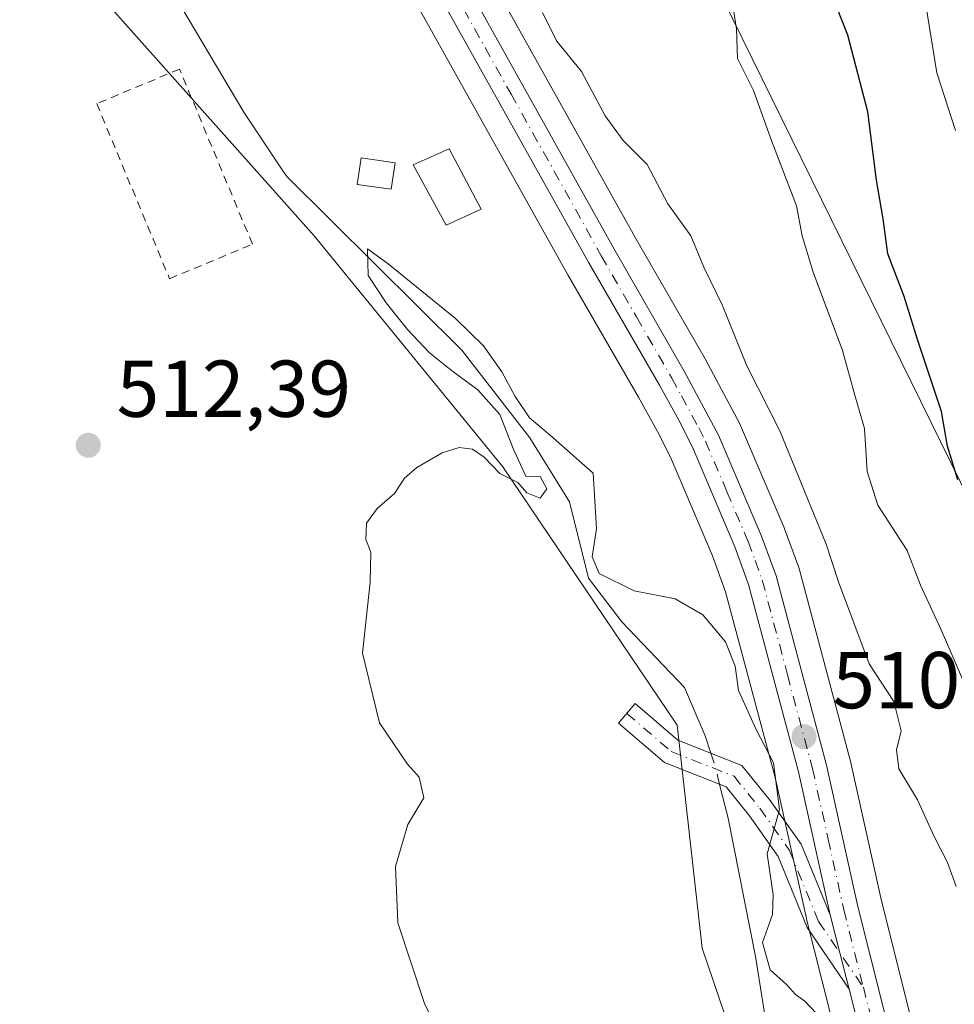
# Model space of a CAD drawing. Units: metres. Extents: x 617326 to 620768, y 4750248 to 4752627.
# Drawn here: x 619314 to 619430, y 4751976 to 4752099 of the extents above; entities that cross this region are included whole.
import ezdxf

# ---------------------------------------------------------------- set-up
doc = ezdxf.new("R2010")
doc.units = ezdxf.units.M
doc.header["$MEASUREMENT"] = 0
doc.linetypes.add('DGN Style 2', pattern=[1.6480167562047852, 0.988810053722871, -0.6592067024819142])
doc.linetypes.add('DGN Style 4', pattern=[2.6384748266838614, 1.318413404963828, -0.6592067024819142, 0.001648016756204785, -0.6592067024819142])
for name, color, linetype, lineweight in [('Alambrada', 7, 'DGN Style 2', 0), ('Arbolado forestal CxS', 92, 'Continuous', 0), ('Camino Cxs', 7, 'Continuous', 0), ('Camino eje', 30, 'DGN Style 4', 13), ('Carretera de calzada única Cxs', 7, 'Continuous', 13), ('Carretera de calzada única eje', 7, 'DGN Style 4', 0), ('Corriente natural lineal', 142, 'Continuous', 13), ('Corriente natural lineal oculto', 9, 'DGN Style 4', 13), ('Curva de nivel maestra', 30, 'Continuous', 30), ('Curva de nivel normal', 30, 'Continuous', 0), ('Edificación ligera Cxs', 1, 'Continuous', 0), ('Núcleo urbano CxS', 7, 'Continuous', 0), ('Pastizal CxS', 92, 'Continuous', 0), ('Piscina CxS', 4, 'Continuous', 0), ('Punto de cota en terreno', 7, 'Continuous', 0), ('Rótulo de punto de cota en terreno', 7, 'Continuous', 0), ('Suelo desnudo CxS', 253, 'Continuous', 0), ('Tendido', 6, 'Continuous', 0)]:
    doc.layers.add(name, color=color, linetype=linetype, lineweight=lineweight)
doc.styles.add('Style-Arial', font='txt')

# ---------------------------------------------------------------- blocks, each defined once
blk = doc.blocks.new('*U20')
at = {"layer": 'Arbolado forestal CxS', "color": 92, "linetype": 'Continuous', "lineweight": 0}
for points in [[(619409.1385000005, 4751910.1829, 507.2706000000035), (619409.6300999997, 4751931.153899999, 506.6545000000042), (619406.9036999998, 4751958.4551, 507.9964999999939), (619398.4763000002, 4751983.1731, 508.0491999999941), (619395.3532999996, 4752010.905900001, 508.4014000000025), (619373.6703000005, 4752043.029899999, 509.8479999999981), (619350.2302999999, 4752071.770300001, 510.8337999999931), (619322.7062999997, 4752102.7017, 512.7773000000016)], [(619359.3013000004, 4752107.1765, 512.5939000000071), (619381.7805000005, 4752066.940300001, 511.8231999999989), (619390.5516999997, 4752051.698100001, 511.7565999999933), (619392.9469, 4752047.4279, 511.6484999999957), (619394.5349000003, 4752044.232899999, 511.5267000000022), (619399.7591000004, 4752031.9869, 511.0623999999953), (619401.3954999996, 4752027.4987, 510.9872999999934), (619407.5450999998, 4752004.3881, 509.6416000000027), (619411.4419, 4751986.8881, 510.5092000000004), (619411.4612999996, 4751986.806100001, 510.5084000000061), (619416.3513000002, 4751967.426100001, 509.5936999999976), (619416.3812999995, 4751967.3159, 509.5913), (619416.7701000003, 4751965.990300001, 509.5608999999968), (619417.9490999999, 4751961.923699999, 509.3359999999957), (619423.0593999998, 4751944.342700001, 508.3062999999966), (619423.0833000002, 4751944.2643, 508.3043000000035), (619427.1032999996, 4751931.724300001, 508.4106000000029), (619427.1410999997, 4751931.6141, 508.4193999999989), (619427.2033000002, 4751931.456700001, 508.4364999999962), (619428.9033000004, 4751927.4967, 508.5), (619429.0620999997, 4751927.1801, 508.4744000000064), (619429.1243000003, 4751927.077099999, 508.4685000000027), (619433.7313000001, 4751919.789100001, 508.4722000000039)]]:
    blk.add_polyline3d(points, dxfattribs=at)
blk = doc.blocks.new('5PATER')
at = {"layer": 'Suelo desnudo CxS', "linetype": 'Continuous', "lineweight": 0}
h = blk.add_hatch(color=51, dxfattribs=at)
edge = h.paths.add_edge_path()
edge.add_ellipse((0, 0), major_axis=(-0.1095731443231308, -0.1110710700762829), ratio=0.9994222409660322, start_angle=0, end_angle=360)

msp = doc.modelspace()

# ---------------------------------------------------------------- linework, layer by layer
at = {"layer": 'Alambrada', "color": 7, "linetype": 'DGN Style 2', "lineweight": 0, "extrusion": (0.4965889684803871, -0.8668077973836379, 0.04520662317084993), "elevation": -3811596.865657473, "flags": 128}
msp.add_lwpolyline([(2899640.191926546, 173002.9769911547), (2899608.030860681, 173001.3753537335), (2899596.665970201, 173009.7743403701)], dxfattribs=at)
at = {"layer": 'Alambrada', "color": 7, "linetype": 'DGN Style 2', "lineweight": 0}
msp.add_polyline3d([(619332.2401000002, 4752066.440099999, 512.0216999999975), (619342.5500999996, 4752070.7301, 512.9582999999984), (619333.4801000003, 4752092.5001, 525.0433000000048), (619323.1801000005, 4752088.210100001, 512.797200000001), (619332.2401000002, 4752066.440099999, 512.0216999999975)], dxfattribs=at)
at = {"layer": 'Arbolado forestal CxS', "color": 92, "linetype": 'Continuous', "lineweight": 0}
for points in [[(619311.1580999997, 4751965.327099999, 515.9869000000035), (619332.7015000005, 4751941.388900001, 515.6328999999969), (619379.3513000002, 4751900.4323, 514.193499999994), (619403.4963999996, 4751899.340299999, 509.2176999999938), (619409.1385000005, 4751910.1829, 507.2706000000035), (619409.6300999997, 4751931.153899999, 506.6545000000042), (619406.9036999998, 4751958.4551, 507.9964999999939), (619398.4763000002, 4751983.1731, 508.0491999999941), (619395.3532999996, 4752010.905900001, 508.4014000000025), (619373.6703000005, 4752043.029899999, 509.8479999999981), (619350.2302999999, 4752071.770300001, 510.8337999999931), (619322.7062999997, 4752102.7017, 512.7773000000016), (619311.8340999996, 4752136.189900001, 512.4915000000037), (619301.3287000004, 4752163.5407, 513.3013000000064), (619311.2018999998, 4752167.0781, 512.4493999999977), (619312.8827000001, 4752167.680500001, 512.436799999996), (619314.0020000003, 4752168.081499999, 512.5246999999945), (619321.3112000005, 4752161.7751, 512.574099999998), (619324.2247000001, 4752159.261499999, 512.5176000000065), (619328.1710999999, 4752139.5933, 512.1447000000044), (619332.7904000003, 4752114.212300001, 511.4848999999958), (619356.9188999999, 4752111.4373, 512.6575000000012)], [(619367.5503000002, 4752112.0647, 513.2590999999958), (619367.6675000006, 4752111.856100001, 513.2690000000002), (619390.1098999997, 4752071.659700001, 512.7823000000062), (619398.8601000002, 4752056.456700001, 512.7863999999972), (619398.9073000001, 4752056.3717, 512.7897999999988), (619403.1573000001, 4752048.401699999, 512.7109999999957), (619403.2697000002, 4752048.1669, 512.7274000000034), (619408.6297000004, 4752035.596899999, 512.6766000000061), (619408.6889000004, 4752035.447100001, 512.6704999999929), (619410.4889000002, 4752030.5067, 512.4615000000049), (619410.5689000003, 4752030.252900001, 512.457899999994), (619416.8388999999, 4752006.732899999, 511.4661999999954), (619416.8687000005, 4752006.6107, 511.4548999999971), (619420.7695000004, 4751989.052300001, 510.9054000000033), (619425.6058999998, 4751969.875700001, 510.3727999999974), (619432.2191000005, 4751947.1183, 509.9625999999989), (619436.1337000001, 4751934.950300001, 509.8588000000018), (619437.4945, 4751931.7601, 509.5939999999973), (619441.9046999998, 4751924.795100001, 509.7093000000023), (619441.9688999997, 4751924.688899999, 509.6998000000021), (619443.1447000002, 4751922.6479, 509.5890999999974)], [(619356.9188999999, 4752111.4373, 512.6575000000012), (619359.3013000004, 4752107.1765, 512.5939000000071), (619381.7805000005, 4752066.940300001, 511.8231999999989), (619390.5516999997, 4752051.698100001, 511.7565999999933), (619392.9469, 4752047.4279, 511.6484999999957), (619394.5349000003, 4752044.232899999, 511.5267000000022), (619399.7591000004, 4752031.9869, 511.0623999999953), (619401.3954999996, 4752027.4987, 510.9872999999934), (619407.5450999998, 4752004.3881, 509.6416000000027), (619411.4419, 4751986.8881, 510.5092000000004), (619411.4612999996, 4751986.806100001, 510.5084000000061), (619416.3513000002, 4751967.426100001, 509.5936999999976), (619416.3812999995, 4751967.3159, 509.5913), (619416.7701000003, 4751965.990300001, 509.5608999999968), (619417.9490999999, 4751961.923699999, 509.3359999999957), (619423.0593999998, 4751944.342700001, 508.3062999999966), (619423.0833000002, 4751944.2643, 508.3043000000035), (619427.1032999996, 4751931.724300001, 508.4106000000029), (619427.1410999997, 4751931.6141, 508.4193999999989), (619427.2033000002, 4751931.456700001, 508.4364999999962), (619428.9033000004, 4751927.4967, 508.5), (619429.0620999997, 4751927.1801, 508.4744000000064), (619429.1243000003, 4751927.077099999, 508.4685000000027), (619433.7313000001, 4751919.789100001, 508.4722000000039)], [(619432.2191000005, 4751947.1183, 509.9625999999989), (619425.6058999998, 4751969.875700001, 510.3727999999974), (619420.7695000004, 4751989.052300001, 510.9054000000033), (619416.8687000005, 4752006.6107, 511.4548999999971), (619416.8388999999, 4752006.732899999, 511.4661999999954), (619410.5689000003, 4752030.252900001, 512.457899999994), (619410.4889000002, 4752030.5067, 512.4615000000049), (619408.6889000004, 4752035.447100001, 512.6704999999929), (619408.6297000004, 4752035.596899999, 512.6766000000061), (619403.2697000002, 4752048.1669, 512.7274000000034), (619403.1573000001, 4752048.401699999, 512.7109999999957), (619398.9073000001, 4752056.3717, 512.7897999999988), (619398.8601000002, 4752056.456700001, 512.7863999999972), (619390.1098999997, 4752071.659700001, 512.7823000000062), (619367.6675000006, 4752111.856100001, 513.2690000000002)]]:
    msp.add_polyline3d(points, dxfattribs=at)
at = {"layer": 'Camino Cxs', "color": 7, "linetype": 'Continuous', "lineweight": 0, "extrusion": (0.964916270506347, 0.2611299479854762, 0.027344856504008), "elevation": 1838583.232127812, "flags": 128}
msp.add_lwpolyline([(4425177.002754923, -49782.05718078065), (4425172.097356783, -49780.35894574178), (4425167.450363426, -49777.45225881381)], dxfattribs=at)
at = {"layer": 'Camino Cxs', "color": 7, "linetype": 'Continuous', "lineweight": 0}
msp.add_polyline3d([(619414.3833, 4751987.333699999, 512.3530000000028), (619415.6199000003, 4751982.5865, 514.0506000000023), (619416.7570000002, 4751978.0801, 516.9563000000053), (619411.5307, 4751985.7423, 515.168399999995), (619407.9483000003, 4751994.570499999, 518.5486999999994), (619404.3685, 4751999.6315, 513.5246999999945), (619401.4627, 4752003.2347, 512.2494000000006), (619393.7884999998, 4752006.254100001, 509.7957000000025), (619388.0733000003, 4752011.171700001, 508.665399999998), (619390.1605000002, 4752013.597300001, 508.8706999999995), (619395.4644999999, 4752009.033500001, 510.090400000001), (619403.4221000001, 4752005.9027, 512.3631000000023), (619406.9227, 4752001.561899999, 511.6741000000038), (619410.7742999997, 4751996.1165, 513.8650999999954)], close=True, dxfattribs=at)
msp.add_polyline3d([(619416.7571, 4751978.0801, 516.9562000000005), (619411.5307, 4751985.7423, 515.168399999995), (619407.9483000003, 4751994.570499999, 518.5486999999994), (619404.3685, 4751999.6315, 513.5246999999945), (619401.4627, 4752003.2347, 512.2494000000006), (619393.7884999998, 4752006.254100001, 509.7957000000025), (619388.0733000003, 4752011.171700001, 508.665399999998), (619390.1605000002, 4752013.597300001, 508.8706999999995), (619395.4644999999, 4752009.033500001, 510.090400000001), (619403.4221000001, 4752005.9027, 512.3631000000023), (619406.9227, 4752001.561899999, 511.6741000000038), (619410.7742999997, 4751996.1165, 513.8650999999954), (619414.3833, 4751987.333699999, 512.3530000000028)], dxfattribs=at)
at = {"layer": 'Camino eje', "color": 30, "linetype": 'DGN Style 4', "lineweight": 13}
msp.add_polyline3d([(619389.1168999998, 4752012.384500001, 508.6950999999972), (619394.6265000004, 4752007.6437, 509.3136999999988), (619402.4423000002, 4752004.568700001, 512.4893000000011), (619405.6454999996, 4752000.596700001, 512.6530999999959), (619409.3613, 4751995.343499999, 515.9735999999976), (619412.9489000002, 4751986.502499999, 513.5525999999954), (619418.5301000001, 4751978.3201, 515.8904999999941)], dxfattribs=at)
at = {"layer": 'Carretera de calzada única Cxs', "color": 7, "linetype": 'Continuous', "lineweight": 13, "extrusion": (0.964916270506347, 0.2611299479854762, 0.027344856504008), "elevation": 1838583.232127812, "flags": 128}
msp.add_lwpolyline([(4425177.002754923, -49782.05718078065), (4425172.097356783, -49780.35894574178), (4425167.450363426, -49777.45225881381)], dxfattribs=at)
at = {"layer": 'Carretera de calzada única Cxs', "color": 7, "linetype": 'Continuous', "lineweight": 13, "extrusion": (0.9696169808103601, 0.2387375736390116, 0.05335992369896541), "elevation": 1735100.307454877, "flags": 128}
msp.add_lwpolyline([(4466071.600318432, -92201.45222650365), (4466072.984747334, -92200.3171093527), (4466083.215483205, -92199.21594056649)], dxfattribs=at)
at = {"layer": 'Carretera de calzada única Cxs', "color": 7, "linetype": 'Continuous', "lineweight": 13}
for points in [[(619318.1479000002, 4752189.250499999, 514.8261000000057), (619318.2801000001, 4752189.1801, 514.8558000000048), (619320.3000999996, 4752187.4001, 515.2851999999984), (619322.6901000004, 4752183.9101, 514.9055999999982), (619348.1001000004, 4752140.540100001, 514.1837999999989), (619354.7600999996, 4752128.7301, 514.5142000000051), (619360.8701, 4752117.8301, 515.9190999999992), (619365.0500999996, 4752110.390100001, 515.2700000000041), (619387.5000999998, 4752070.1801, 513.8396000000066), (619396.2600999996, 4752054.960100001, 514.8827000000019), (619400.5100999996, 4752046.9901, 512.991200000004), (619405.8701, 4752034.420100001, 513.2072999999946), (619407.6700999998, 4752029.4801, 512.4593000000023), (619413.9401000004, 4752005.960100001, 512.4431000000042), (619417.8501000004, 4751988.360099999, 511.2063999999955), (619422.7100999998, 4751969.090100001, 511.2609999999986), (619429.3501000004, 4751946.2401, 516.165599999993), (619433.3201000001, 4751933.9001, 513.2350000000006)], [(619365.0500999996, 4752110.390100001, 515.2700000000041), (619387.5000999998, 4752070.1801, 513.8396000000066), (619396.2600999996, 4752054.960100001, 514.8827000000019), (619400.5100999996, 4752046.9901, 512.991200000004), (619405.8701, 4752034.420100001, 513.2072999999946), (619407.6700999998, 4752029.4801, 512.4593000000023), (619413.9401000004, 4752005.960100001, 512.4431000000042), (619417.8501000004, 4751988.360099999, 511.2063999999955), (619422.7100999998, 4751969.090100001, 511.2609999999986), (619429.3501000004, 4751946.2401, 516.165599999993), (619433.3201000001, 4751933.9001, 513.2350000000006)], [(619429.9600999998, 4751932.640100001, 510.8217000000004), (619425.9401000004, 4751945.1801, 514.6195000000008), (619420.8271000005, 4751962.770099999, 512.224000000002), (619419.6498999996, 4751966.8303, 514.7231000000029), (619419.2600999996, 4751968.1601, 515.8565999999992), (619416.7570000002, 4751978.0801, 516.9563000000053), (619415.6199000003, 4751982.5865, 514.0506000000023), (619414.3833, 4751987.333699999, 512.3530000000028), (619410.4600999998, 4752005.100099999, 511.228099999993), (619404.2600999996, 4752028.4001, 512.9471999999951), (619402.5500999996, 4752033.090100001, 512.5981000000029), (619397.2600999996, 4752045.4901, 513.7808999999979), (619395.6001000004, 4752048.8301, 513.4567999999999), (619393.1601, 4752053.1801, 513.5047999999952), (619384.3901000004, 4752068.420100001, 517.9134000000049), (619361.9200999998, 4752108.640100001, 519.1582000000053)], [(619414.3833, 4751987.333699999, 512.3530000000028), (619410.4600999998, 4752005.100099999, 511.228099999993), (619404.2600999996, 4752028.4001, 512.9471999999951), (619402.5500999996, 4752033.090100001, 512.5981000000029), (619397.2600999996, 4752045.4901, 513.7808999999979), (619395.6001000004, 4752048.8301, 513.4567999999999), (619393.1601, 4752053.1801, 513.5047999999952), (619384.3901000004, 4752068.420100001, 517.9134000000049), (619361.9200999998, 4752108.640100001, 519.1582000000053)]]:
    msp.add_polyline3d(points, dxfattribs=at)
at = {"layer": 'Carretera de calzada única eje', "color": 7, "linetype": 'DGN Style 4', "lineweight": 0, "extrusion": (0.9692119426920869, 0.2126971970113072, 0.1240488312180504), "elevation": 1611144.30145503, "flags": 128}
msp.add_lwpolyline([(4508750.627570631, -200896.3776305988), (4508740.637637677, -200898.9248046796), (4508737.494252646, -200900.6217113927)], dxfattribs=at)
at = {"layer": 'Carretera de calzada única eje', "color": 7, "linetype": 'DGN Style 4', "lineweight": 0}
msp.add_polyline3d([(619363.4801000003, 4752109.5101, 516.939400000003), (619374.7100999998, 4752089.4101, 518.9504000000015), (619385.9401000004, 4752069.300100001, 515.8162000000011), (619390.3201000001, 4752061.6801, 514.0334000000003), (619394.7100999998, 4752054.0701, 513.8892000000051), (619395.9200999998, 4752051.890100001, 513.0681999999942), (619398.0500999996, 4752047.9101, 513.0558000000019), (619398.8901000004, 4752046.2401, 513.2937999999995), (619401.5701000001, 4752039.940099999, 512.5087000000058), (619404.2100999998, 4752033.7601, 512.8133999999991), (619405.0701000001, 4752031.4101, 512.7684000000008), (619405.9600999998, 4752028.9301, 512.5022999999928), (619409.1001000004, 4752017.1801, 512.6034999999974), (619412.2100999998, 4752005.520099999, 511.0722999999998), (619414.1601, 4751996.7401, 514.531099999993), (619416.1001000004, 4751987.940099999, 511.453999999998), (619418.5301000001, 4751978.3201, 515.8904999999941)], dxfattribs=at)
at = {"layer": 'Corriente natural lineal', "color": 142, "linetype": 'Continuous', "lineweight": 13}
for points in [[(619303.4238, 4752189.331800001, 513.6039000000019), (619303.4700999996, 4752188.9801, 513.5457000000024), (619309.8701, 4752160.0601, 512.6373000000021), (619311.9200999998, 4752148.220100001, 512.4495000000024), (619312.7500999998, 4752139.5101, 512.3515999999945), (619313.5900999998, 4752135.300100001, 512.2802999999985), (619314.9301000005, 4752131.190099999, 512.2783000000054), (619317.6601, 4752125.140100001, 512.3533000000025), (619320.9401000004, 4752119.420100001, 511.9324999999953), (619332.0800999999, 4752103.030099999, 511.2553999999946), (619341.4901000002, 4752087.1601, 512.0630999999995), (619346.3101000005, 4752079.840100001, 511.2029999999941), (619346.8666000003, 4752079.101700001, 511.0794000000024), (619368.5861000001, 4752057.557600001, 509.9578000000038), (619377.0398000004, 4752046.644200001, 509.5142999999953), (619381.9611000001, 4752038.706599999, 509.9961000000039), (619384.3422999998, 4752029.181600001, 509.4021000000066), (619388.4698999999, 4752023.7841, 509.2869000000064), (619396.2695000004, 4752015.607100001, 508.3264000000054), (619398.8501000004, 4752009.5801, 508.4752000000008), (619399.5475000005, 4752007.427100001, 508.4388000000035)], [(619400.6442999998, 4752003.556700001, 508.2118000000046), (619401.7001, 4751999.340100001, 508.1431000000011), (619405.1001000004, 4751982.140100001, 508.773000000001), (619406.8300999999, 4751971.5101, 507.7841000000044), (619408.3800999997, 4751965.720100001, 508.1509999999981), (619409.0027999999, 4751963.507300001, 508.3748000000051)]]:
    msp.add_polyline3d(points, dxfattribs=at)
at = {"layer": 'Corriente natural lineal oculto', "color": 9, "linetype": 'DGN Style 4', "lineweight": 13, "extrusion": (-0.01950411069148533, -0.0640457831977008, 0.9977563466702316), "elevation": -315919.5767270131, "flags": 128}
msp.add_lwpolyline([(-791843.5561450951, 4715761.788809831), (-791842.5119176051, 4715760.287684599), (-791841.3793772121, 4715758.39820856)], dxfattribs=at)
at = {"layer": 'Curva de nivel maestra', "color": 30, "linetype": 'Continuous', "lineweight": 30, "elevation": 525, "flags": 128}
msp.add_lwpolyline([(619430.2800000003, 4752041.420100001), (619428.9800000006, 4752045.600099999), (619428.2599999999, 4752049.9301), (619425.3200000003, 4752058.7501), (619423.6100000005, 4752064.2401), (619421.5599999996, 4752069.540100001), (619421, 4752073.870100001), (619420.1799999997, 4752078.700099999), (619419.0899999999, 4752087.200099999), (619416.5800000001, 4752096.7301), (619414.5499999998, 4752101.920100001)], dxfattribs=at)
at = {"layer": 'Curva de nivel normal', "color": 30, "linetype": 'Continuous', "lineweight": 0, "flags": 128}
for points, elevation in [([(619402.3600000005, 4752099.869999999), (619402.7599999999, 4752097.5), (619402.8799999999, 4752093.82), (619404.8600000005, 4752089.859999999), (619407.1500000004, 4752083.49), (619410.2199999997, 4752075.52), (619410.9400000004, 4752071.779999999), (619412.2999999998, 4752067.26), (619415.9500000002, 4752057.5), (619417.4800000006, 4752051.970000001), (619418.6600000003, 4752047.82), (619418.9900000002, 4752042.449999999), (619420.3300000001, 4752038.279999999), (619423.9600000001, 4752032.630000001), (619425.6399999997, 4752028.32), (619428.2199999997, 4752022.76), (619431.9299999997, 4752014.140000001)], 520), ([(619426.2599999999, 4752100.76), (619427.6799999997, 4752092.029999999), (619429.9900000002, 4752084.880000001)], 530), ([(619430.0700000003, 4751990.84), (619429, 4751993.82), (619427.3300000001, 4751997.050000001), (619425.2699999996, 4752001.65), (619422.9600000001, 4752005.480000001), (619422.6600000003, 4752007.859999999), (619423.2300000006, 4752010.199999999), (619422.2999999998, 4752013.869999999), (619419.2599999999, 4752018.539999999), (619415.4199999999, 4752028.730000001), (619413.9000000004, 4752033.42), (619408.1500000004, 4752047.51), (619404.0199999996, 4752055.609999999), (619400.9900000002, 4752063.199999999), (619398.6699999999, 4752067.869999999), (619397.0599999996, 4752071.779999999), (619394.2300000006, 4752075.74), (619391.6399999997, 4752080.65), (619388.6500000004, 4752083.640000001), (619386.4100000003, 4752086.680000001), (619383.4800000006, 4752092.210000001), (619380.3499999996, 4752096.039999999), (619378.6299999999, 4752099.539999999)], 515), ([(619413.3600000005, 4751974.359999999), (619411.2699999996, 4751976.609999999), (619410.0800000001, 4751977.42), (619408.9800000006, 4751978.66), (619406.9400000004, 4751980.470000001), (619405.9800000006, 4751983.9), (619407.2300000006, 4751987.390000001), (619407.3099999996, 4751989.800000001), (619406.5700000003, 4751994.91), (619408.0999999996, 4752000.439999999), (619407.3600000005, 4752006.24), (619405.2000000002, 4752010.359999999), (619403.0099999999, 4752015.220000001), (619402.5899999999, 4752018.26), (619401.4000000004, 4752021.26), (619398.5800000001, 4752024.640000001), (619395.1200000001, 4752026.640000001), (619390.0199999996, 4752027.640000001), (619385.6900000004, 4752029.77), (619384.7999999998, 4752031.869999999), (619385.3200000003, 4752035.34), (619384.9199999999, 4752042.26), (619379.6100000005, 4752046.939999999), (619377, 4752049.140000001), (619375.2199999997, 4752051.800000001), (619373.5599999996, 4752054.869999999), (619371.2800000003, 4752058.08), (619367.8200000003, 4752061.5), (619359.4199999999, 4752068.27), (619356.8600000005, 4752070.16), (619356.9400000004, 4752066.84), (619359.1600000003, 4752063.430000001), (619361.8200000003, 4752060.119999999), (619364.5700000003, 4752057.220000001), (619367.4900000002, 4752054.9), (619370.5800000001, 4752052.630000001), (619373.3099999996, 4752049.539999999), (619374.9800000006, 4752045.34), (619376.5300000003, 4752041.869999999), (619378.3300000001, 4752041.859999999), (619379.1799999997, 4752040.310000001), (619378.3200000003, 4752039.130000001), (619376.6699999999, 4752039.83), (619375.54, 4752041.100000001), (619373.3300000001, 4752042.220000001), (619371.3600000005, 4752044.26), (619369.9000000004, 4752045.24), (619368.2599999999, 4752045.460000001), (619366.1500000004, 4752044.77), (619363.0099999999, 4752042.939999999), (619361.4600000001, 4752041.640000001), (619360.2199999997, 4752039.74), (619358.0499999998, 4752037.880000001), (619356.7300000006, 4752036.039999999), (619356.6299999999, 4752034.02), (619357.2800000003, 4752032.439999999), (619357.1900000004, 4752028.680000001), (619356.25, 4752019.859999999), (619358.3300000001, 4752011.199999999), (619361.8399999999, 4752006.050000001), (619363.2999999998, 4752004.439999999), (619363.8600000005, 4752001.869999999), (619361.8799999999, 4751998.560000001), (619360.3300000001, 4751993.34), (619360.6500000004, 4751986.32), (619363.9600000001, 4751976.300000001), (619369.7999999998, 4751964.210000001)], 510)]:
    msp.add_lwpolyline(points, dxfattribs=dict(at, elevation=elevation))
at = {"layer": 'Edificación ligera Cxs', "color": 1, "linetype": 'Continuous', "lineweight": 0}
msp.add_polyline3d([(619360.2801000001, 4752080.870100001, 512.0522000000057), (619359.8201000001, 4752077.5701, 512.8926999999967), (619355.5900999998, 4752078.1601, 515.3380999999936), (619356.0500999996, 4752081.460100001, 513.1103000000003), (619360.2801000001, 4752080.870100001, 512.0522000000057)], dxfattribs=at)
msp.add_3dface([(619360.2801000001, 4752080.870100001, 515.3380999999936), (619359.8201000001, 4752077.5701, 515.3380999999936), (619355.5900999998, 4752078.1601, 515.3380999999936), (619356.0500999996, 4752081.460100001, 515.3380999999936)], dxfattribs=at)
at = {"layer": 'Núcleo urbano CxS', "color": 7, "linetype": 'Continuous', "lineweight": 0}
for points in [[(619367.5503000002, 4752112.0647, 513.2590999999958), (619367.6675000006, 4752111.856100001, 513.2690000000002), (619390.1098999997, 4752071.659700001, 512.7823000000062), (619398.8601000002, 4752056.456700001, 512.7863999999972), (619398.9073000001, 4752056.3717, 512.7897999999988), (619403.1573000001, 4752048.401699999, 512.7109999999957), (619403.2697000002, 4752048.1669, 512.7274000000034), (619408.6297000004, 4752035.596899999, 512.6766000000061), (619408.6889000004, 4752035.447100001, 512.6704999999929), (619410.4889000002, 4752030.5067, 512.4615000000049), (619410.5689000003, 4752030.252900001, 512.457899999994), (619416.8388999999, 4752006.732899999, 511.4661999999954), (619416.8687000005, 4752006.6107, 511.4548999999971), (619420.7695000004, 4751989.052300001, 510.9054000000033), (619425.6058999998, 4751969.875700001, 510.3727999999974), (619432.2191000005, 4751947.1183, 509.9625999999989), (619436.1337000001, 4751934.950300001, 509.8588000000018), (619437.4945, 4751931.7601, 509.5939999999973), (619441.9046999998, 4751924.795100001, 509.7093000000023), (619441.9688999997, 4751924.688899999, 509.6998000000021), (619443.1447000002, 4751922.6479, 509.5890999999974)], [(619356.9188999999, 4752111.4373, 512.6575000000012), (619359.3013000004, 4752107.1765, 512.5939000000071), (619381.7805000005, 4752066.940300001, 511.8231999999989), (619390.5516999997, 4752051.698100001, 511.7565999999933), (619392.9469, 4752047.4279, 511.6484999999957), (619394.5349000003, 4752044.232899999, 511.5267000000022), (619399.7591000004, 4752031.9869, 511.0623999999953), (619401.3954999996, 4752027.4987, 510.9872999999934), (619407.5450999998, 4752004.3881, 509.6416000000027), (619411.4419, 4751986.8881, 510.5092000000004), (619411.4612999996, 4751986.806100001, 510.5084000000061), (619416.3513000002, 4751967.426100001, 509.5936999999976), (619416.3812999995, 4751967.3159, 509.5913), (619416.7701000003, 4751965.990300001, 509.5608999999968), (619417.9490999999, 4751961.923699999, 509.3359999999957), (619423.0593999998, 4751944.342700001, 508.3062999999966), (619423.0833000002, 4751944.2643, 508.3043000000035), (619427.1032999996, 4751931.724300001, 508.4106000000029), (619427.1410999997, 4751931.6141, 508.4193999999989), (619427.2033000002, 4751931.456700001, 508.4364999999962), (619428.9033000004, 4751927.4967, 508.5), (619429.0620999997, 4751927.1801, 508.4744000000064), (619429.1243000003, 4751927.077099999, 508.4685000000027), (619433.7313000001, 4751919.789100001, 508.4722000000039)], [(619367.6675000006, 4752111.856100001, 513.2690000000002), (619390.1098999997, 4752071.659700001, 512.7823000000062), (619398.8601000002, 4752056.456700001, 512.7863999999972), (619398.9073000001, 4752056.3717, 512.7897999999988), (619403.1573000001, 4752048.401699999, 512.7109999999957), (619403.2697000002, 4752048.1669, 512.7274000000034), (619408.6297000004, 4752035.596899999, 512.6766000000061), (619408.6889000004, 4752035.447100001, 512.6704999999929), (619410.4889000002, 4752030.5067, 512.4615000000049), (619410.5689000003, 4752030.252900001, 512.457899999994), (619416.8388999999, 4752006.732899999, 511.4661999999954), (619416.8687000005, 4752006.6107, 511.4548999999971), (619420.7695000004, 4751989.052300001, 510.9054000000033), (619425.6058999998, 4751969.875700001, 510.3727999999974), (619432.2191000005, 4751947.1183, 509.9625999999989)], [(619433.7313000001, 4751919.789100001, 508.4722000000039), (619429.1243000003, 4751927.077099999, 508.4685000000027), (619429.0620999997, 4751927.1801, 508.4744000000064), (619428.9033000004, 4751927.4967, 508.5), (619427.2033000002, 4751931.456700001, 508.4364999999962), (619427.1410999997, 4751931.6141, 508.4193999999989), (619427.1032999996, 4751931.724300001, 508.4106000000029), (619423.0833000002, 4751944.2643, 508.3043000000035), (619423.0593999998, 4751944.342700001, 508.3062999999966), (619417.9490999999, 4751961.923699999, 509.3359999999957), (619416.7701000003, 4751965.990300001, 509.5608999999968), (619416.3812999995, 4751967.3159, 509.5913), (619416.3513000002, 4751967.426100001, 509.5936999999976), (619411.4612999996, 4751986.806100001, 510.5084000000061), (619411.4419, 4751986.8881, 510.5092000000004), (619407.5450999998, 4752004.3881, 509.6416000000027), (619401.3954999996, 4752027.4987, 510.9872999999934), (619399.7591000004, 4752031.9869, 511.0623999999953), (619394.5349000003, 4752044.232899999, 511.5267000000022), (619392.9469, 4752047.4279, 511.6484999999957), (619390.5516999997, 4752051.698100001, 511.7565999999933), (619381.7805000005, 4752066.940300001, 511.8231999999989), (619359.3013000004, 4752107.1765, 512.5939000000071)]]:
    msp.add_polyline3d(points, dxfattribs=at)
at = {"layer": 'Pastizal CxS', "color": 92, "linetype": 'Continuous', "lineweight": 0}
for points in [[(619311.1580999997, 4751965.327099999, 515.9869000000035), (619332.7015000005, 4751941.388900001, 515.6328999999969), (619379.3513000002, 4751900.4323, 514.193499999994), (619403.4963999996, 4751899.340299999, 509.2176999999938), (619409.1385000005, 4751910.1829, 507.2706000000035), (619409.6300999997, 4751931.153899999, 506.6545000000042), (619406.9036999998, 4751958.4551, 507.9964999999939), (619398.4763000002, 4751983.1731, 508.0491999999941), (619395.3532999996, 4752010.905900001, 508.4014000000025), (619373.6703000005, 4752043.029899999, 509.8479999999981), (619350.2302999999, 4752071.770300001, 510.8337999999931), (619322.7062999997, 4752102.7017, 512.7773000000016), (619311.8340999996, 4752136.189900001, 512.4915000000037), (619301.3287000004, 4752163.5407, 513.3013000000064), (619311.2018999998, 4752167.0781, 512.4493999999977), (619312.8827000001, 4752167.680500001, 512.436799999996), (619314.0020000003, 4752168.081499999, 512.5246999999945), (619321.3112000005, 4752161.7751, 512.574099999998), (619324.2247000001, 4752159.261499999, 512.5176000000065), (619328.1710999999, 4752139.5933, 512.1447000000044), (619332.7904000003, 4752114.212300001, 511.4848999999958), (619356.9188999999, 4752111.4373, 512.6575000000012)], [(619322.7062999997, 4752102.7017, 512.7773000000016), (619350.2302999999, 4752071.770300001, 510.8337999999931), (619373.6703000005, 4752043.029899999, 509.8479999999981), (619395.3532999996, 4752010.905900001, 508.4014000000025), (619398.4763000002, 4751983.1731, 508.0491999999941), (619406.9036999998, 4751958.4551, 507.9964999999939), (619409.6300999997, 4751931.153899999, 506.6545000000042), (619409.1385000005, 4751910.1829, 507.2706000000035)]]:
    msp.add_polyline3d(points, dxfattribs=at)
at = {"layer": 'Piscina CxS', "color": 4, "linetype": 'Continuous', "lineweight": 0}
msp.add_polyline3d([(619370.9901000002, 4752075.090100001, 511.4014000000025), (619366.6401000004, 4752073.100099999, 511.2547999999952), (619362.5401, 4752080.590100001, 511.3438000000024), (619367.0201000003, 4752082.5801, 511.5320000000065), (619370.9901000002, 4752075.090100001, 511.4014000000025)], dxfattribs=at)
msp.add_3dface([(619370.9901000002, 4752075.090100001, 511.4014000000025), (619366.6401000004, 4752073.100099999, 511.2547999999952), (619362.5401, 4752080.590100001, 511.3438000000024), (619367.0201000003, 4752082.5801, 511.5320000000065)], dxfattribs=at)
at = {"layer": 'Tendido', "color": 6, "linetype": 'Continuous', "lineweight": 0}
msp.add_polyline3d([(619168.4603000004, 4752599.6578, 530.4190999999992), (619187.4403999997, 4752558.8189, 535.109700000001), (619216.9600000001, 4752408.84, 543.3907999999938), (619253.9833000004, 4752222.4005, 525.4637999999978), (619386.2100000001, 4752131.470000001, 521.8098000000027), (619434.2971999999, 4752033.619899999, 530.335500000001), (619477.7898000004, 4751942.210100001, 521.9107999999978), (619523.4619000005, 4751846.8237, 513.6803000000073), (619604.7599999999, 4751745.84, 505.4082999999956), (619713.0362999998, 4751665.451500001, 499.5380000000005)], dxfattribs=at)

# ---------------------------------------------------------------- block references
at = {"layer": 'Arbolado forestal CxS', "color": 92, "linetype": 'Continuous', "lineweight": 0}
msp.add_blockref('*U20', (0, 0), dxfattribs=at)
at = {"layer": 'Punto de cota en terreno', "color": 7, "linetype": 'Continuous', "lineweight": 0, "xscale": 10, "yscale": 10, "zscale": 10}
for p in [(619322.1299999999, 4752045.730000001, 512.3899999999994), (619411.1500000004, 4752009.49, 510.8699999999953)]:
    msp.add_blockref('5PATER', p, dxfattribs=at)

# ---------------------------------------------------------------- texts
at = {"layer": 'Rótulo de punto de cota en terreno', "color": 7, "linetype": 'Continuous', "lineweight": 0, "style": 'Style-Arial'}
for s, p in [('512,39', (619325.6578000003, 4752049.2578)), ('510,87', (619414.6777999997, 4752013.0178))]:
    msp.add_text(s, height=7.000000000000002, dxfattribs=at).set_placement(p)

doc.saveas('drawing.dxf')
